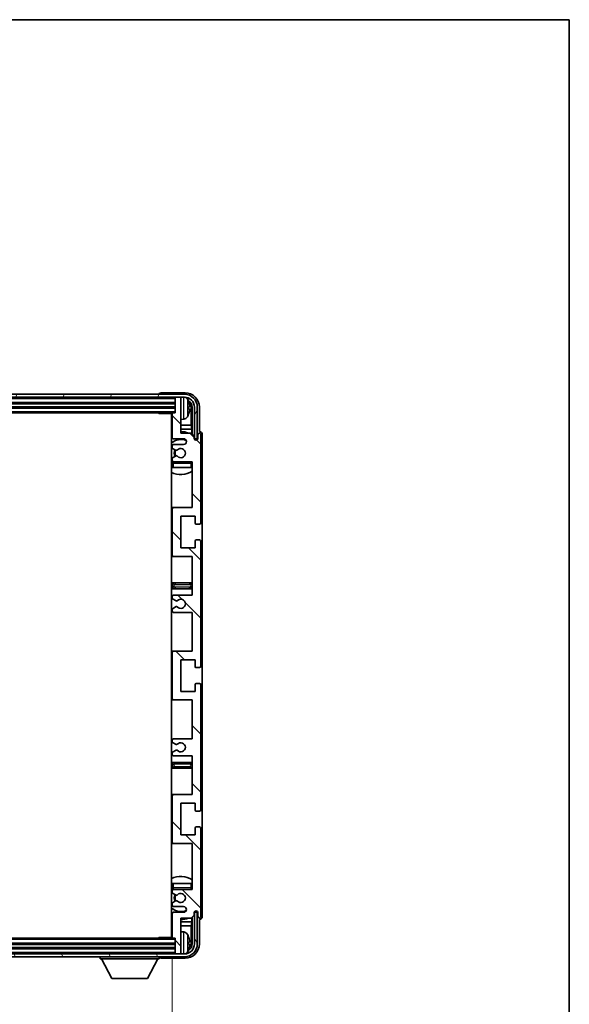
# Model space of a CAD drawing. Units: millimetres. Extents: x -3 to 10233, y -56 to 1630.
# Drawn here: x 3921 to 4112, y 865 to 1208 of the extents above; entities that cross this region are included whole.
import ezdxf

# ---------------------------------------------------------------- set-up
doc = ezdxf.new("R2010")
doc.units = ezdxf.units.MM
for name, color, linetype, lineweight in [('Border (ISO)', 7, 'Continuous', 35), ('Dimension (ISO)', 7, 'Continuous', 18), ('Dimension (ISO) @ 1', 7, 'Continuous', 18), ('Hatch (ISO)', 1, 'Continuous', 18), ('Visible (ISO)', 7, 'Continuous', 35), ('Visible Narrow (ISO)', 7, 'Continuous', 25)]:
    doc.layers.add(name, color=color, linetype=linetype, lineweight=lineweight)
doc.styles.add('Note Text (TK)', font='MS PGothic.ttf')
doc.dimstyles.new('Default - Method 1b (TK)', dxfattribs={"dimscale": 6, "dimtxt": 2.5, "dimasz": 2.5, "dimexe": 1, "dimexo": 1.5, "dimgap": 1, "dimtad": 1, "dimtoh": 1, "dimrnd": 1e-08, "dimdsep": 46, "dimtxsty": 'Note Text (TK)', "dimcen": 0.09, "dimdle": 5, "dimclrd": 100, "dimclre": 100, "dimclrt": 7, "dimadec": 1, "dimazin": 1, "dimtfac": 1, "dimtmove": 0, "dimatfit": 3, "dimfxl": 1, "dimtolj": 1, "dimlwd": -1, "dimlwe": -1, "dimarcsym": 0})

# ---------------------------------------------------------------- blocks, each defined once
blk = doc.blocks.new('図面枠 tk図枠')
at = {"layer": 'Border (ISO)'}
for p, q in [((14.5, 289), (405.5, 289)), ((405.5, 289), (405.5, 8))]:
    blk.add_line(p, q, dxfattribs=at)
blk = doc.blocks.new('*D54')
at = {"layer": 'Defpoints', "color": 0}
for p in [(3784.93, 888.3), (3973.93, 888.3), (3973.93, 831.06)]:
    blk.add_point(p, dxfattribs=at)
at = {"layer": 'Dimension (ISO)', "color": 100}
for p, q in [((3784.93, 881.55), (3784.93, 826.56)), ((3973.93, 881.55), (3973.93, 826.56)), ((3796.18, 831.06), (3962.68, 831.06))]:
    blk.add_line(p, q, dxfattribs=at)
for points in [[(3796.18, 832.94), (3796.18, 829.19), (3784.93, 831.06)], [(3962.68, 832.94), (3962.68, 829.19), (3973.93, 831.06)]]:
    blk.add_solid(points, dxfattribs=at)
at = {"layer": 'Dimension (ISO)', "color": 7, "insert": (3794.06, 842.98), "char_height": 11.25, "attachment_point": 4, "style": 'Note Text (TK)'}
blk.add_mtext('\\A1;\\fＭＳ Ｐゴシック|b0|i0;\\H11.2500;有効寸法 / Max dim. 189', dxfattribs=at)

msp = doc.modelspace()

# ---------------------------------------------------------------- hatches: boundary and pattern name
at = {"layer": 'Hatch (ISO)'}
h = msp.add_hatch(dxfattribs=at)
h.set_pattern_fill('ANSI31', color=256, scale=114.3, angle=14.999978, style=0)
h.set_pattern_definition([(60, (2287.517, -92.489), (-12.37334, 7.14375), [])])
edge = h.paths.add_edge_path()
edge.add_ellipse((3978.1775, 1072.9959), major_axis=(0, 3.5), ratio=1, start_angle=270, end_angle=360)
edge.add_line((3978.1775, 1076.4959), (3976.6275, 1076.4959))
edge.add_line((3976.6275, 1076.4959), (3975.2275, 1076.4959))
edge.add_line((3975.2275, 1076.4959), (3783.6275, 1076.4959))
edge.add_line((3783.6275, 1076.4959), (3782.2275, 1076.4959))
edge.add_line((3782.2275, 1076.4959), (3780.6775, 1076.4959))
edge.add_ellipse((3780.6775, 1072.9959), major_axis=(-3.5, 0), ratio=1, start_angle=270, end_angle=360)
edge.add_line((3777.1775, 1072.9959), (3777.1775, 1061.9959))
edge.add_line((3777.1775, 1061.9959), (3776.1775, 1061.9959))
edge.add_line((3776.1775, 1061.9959), (3776.1775, 1072.9959))
edge.add_ellipse((3780.6775, 1072.9959), major_axis=(0, 4.5), ratio=1, start_angle=0, end_angle=90, ccw=False)
edge.add_line((3780.6775, 1077.4959), (3978.1775, 1077.4959))
edge.add_ellipse((3978.1775, 1072.9959), major_axis=(4.5, 0), ratio=1, start_angle=0, end_angle=90, ccw=False)
edge.add_line((3982.6775, 1072.9959), (3982.6775, 1061.9959))
edge.add_line((3982.6775, 1061.9959), (3981.6775, 1061.9959))
edge.add_line((3981.6775, 1061.9959), (3981.6775, 1072.9959))
h = msp.add_hatch(dxfattribs=at)
h.set_pattern_fill('ANSI31', color=256, scale=114.3, angle=90.00021, style=0)
h.set_pattern_definition([(135.0002, (2287.517, -92.489), (-10.10275, -10.10283), [])])
edge = h.paths.add_edge_path()
edge.add_line((3980.9275, 951.4959), (3980.9275, 937.9959))
edge.add_line((3980.9275, 937.9959), (3974.4275, 937.9959))
edge.add_ellipse((3974.4275, 937.4959), major_axis=(0, 0.5), ratio=1, start_angle=0, end_angle=90)
edge.add_line((3973.9275, 937.4959), (3973.9275, 921.4959))
edge.add_ellipse((3974.4275, 921.4959), major_axis=(-0.5, 0), ratio=1, start_angle=0, end_angle=90)
edge.add_line((3974.4275, 920.9959), (3980.9275, 920.9959))
edge.add_line((3980.9275, 920.9959), (3980.9275, 904.9959))
edge.add_line((3980.9275, 904.9959), (3974.4275, 904.9959))
edge.add_ellipse((3974.4275, 904.4959), major_axis=(0, 0.5), ratio=1, start_angle=0, end_angle=90)
edge.add_line((3973.9275, 904.4959), (3973.9275, 903.9012))
edge.add_ellipse((3974.2275, 903.9012), major_axis=(-0.3, 0), ratio=1, start_angle=0, end_angle=60)
edge.add_line((3974.0775, 903.6414), (3975.1259, 903.0361))
edge.add_ellipse((3975.2759, 903.2959), major_axis=(-0.15, -0.2598), ratio=1, start_angle=0, end_angle=30)
edge.add_line((3975.2759, 902.9959), (3975.5419, 902.9959))
edge.add_ellipse((3975.5419, 903.2959), major_axis=(0, -0.3), ratio=1, start_angle=0, end_angle=46.826449)
edge.add_ellipse((3976.9275, 901.9959), major_axis=(-1.1669, 1.0947), ratio=1, start_angle=86.347102, end_angle=360, ccw=False)
edge.add_ellipse((3975.5419, 900.6959), major_axis=(0.2188, 0.2053), ratio=1, start_angle=0, end_angle=46.826449)
edge.add_line((3975.5419, 900.9959), (3975.2759, 900.9959))
edge.add_ellipse((3975.2759, 900.6959), major_axis=(0, 0.3), ratio=1, start_angle=0, end_angle=30)
edge.add_line((3975.1259, 900.9557), (3974.0775, 900.3505))
edge.add_ellipse((3974.2275, 900.0907), major_axis=(-0.15, 0.2598), ratio=1, start_angle=0, end_angle=60)
edge.add_line((3973.9275, 900.0907), (3973.9275, 899.4959))
edge.add_ellipse((3974.4275, 899.4959), major_axis=(-0.5, 0), ratio=1, start_angle=0, end_angle=90)
edge.add_line((3974.4275, 898.9959), (3977.9275, 898.9959))
edge.add_ellipse((3977.9275, 897.9959), major_axis=(0, 1), ratio=1, start_angle=180, end_angle=360, ccw=False)
edge.add_line((3977.9275, 896.9959), (3974.4275, 896.9959))
edge.add_ellipse((3974.4275, 896.4959), major_axis=(0, 0.5), ratio=1, start_angle=0, end_angle=90)
edge.add_line((3973.9275, 896.4959), (3973.9275, 888.2959))
edge.add_ellipse((3974.2275, 888.2959), major_axis=(-0.3, 0), ratio=1, start_angle=0, end_angle=90)
edge.add_line((3974.2275, 887.9959), (3974.9275, 887.9959))
edge.add_line((3974.9275, 887.9959), (3974.9275, 882.7959))
edge.add_ellipse((3975.2275, 882.7959), major_axis=(-0.3, 0), ratio=1, start_angle=0, end_angle=90)
edge.add_line((3975.2275, 882.4959), (3976.6275, 882.4959))
edge.add_ellipse((3976.6275, 882.7959), major_axis=(0, -0.3), ratio=1, start_angle=0, end_angle=90)
edge.add_line((3976.9275, 882.7959), (3976.9275, 894.9959))
edge.add_line((3976.9275, 894.9959), (3980.5775, 894.9959))
edge.add_line((3980.5775, 894.9959), (3981.5775, 895.9959))
edge.add_line((3981.5775, 895.9959), (3981.5775, 896.8959))
edge.add_ellipse((3982.2525, 896.8162), major_axis=(-0.675, 0.0797), ratio=1, start_angle=193.465843, end_angle=360, ccw=False)
edge.add_line((3982.9275, 896.8959), (3982.9275, 895.4959))
edge.add_ellipse((3983.4275, 895.4959), major_axis=(-0.5, 0), ratio=1, start_angle=0, end_angle=180)
edge.add_line((3983.9275, 895.4959), (3983.9275, 926.2459))
edge.add_ellipse((3983.4275, 926.2459), major_axis=(0.5, 0), ratio=1, start_angle=0, end_angle=90)
edge.add_line((3983.4275, 926.7459), (3982.2275, 926.7459))
edge.add_ellipse((3982.2275, 926.4459), major_axis=(0, 0.3), ratio=1, start_angle=0, end_angle=90)
edge.add_line((3981.9275, 926.4459), (3981.9275, 923.9959))
edge.add_line((3981.9275, 923.9959), (3976.9275, 923.9959))
edge.add_line((3976.9275, 923.9959), (3976.9275, 934.9959))
edge.add_line((3976.9275, 934.9959), (3981.9275, 934.9959))
edge.add_line((3981.9275, 934.9959), (3981.9275, 932.5459))
edge.add_ellipse((3982.2275, 932.5459), major_axis=(-0.3, 0), ratio=1, start_angle=0, end_angle=90)
edge.add_line((3982.2275, 932.2459), (3983.4275, 932.2459))
edge.add_ellipse((3983.4275, 932.7459), major_axis=(0, -0.5), ratio=1, start_angle=0, end_angle=90)
edge.add_line((3983.9275, 932.7459), (3983.9275, 976.2459))
edge.add_ellipse((3983.4275, 976.2459), major_axis=(0.5, 0), ratio=1, start_angle=0, end_angle=90)
edge.add_line((3983.4275, 976.7459), (3982.2275, 976.7459))
edge.add_ellipse((3982.2275, 976.4459), major_axis=(0, 0.3), ratio=1, start_angle=0, end_angle=90)
edge.add_line((3981.9275, 976.4459), (3981.9275, 973.9959))
edge.add_line((3981.9275, 973.9959), (3976.9275, 973.9959))
edge.add_line((3976.9275, 973.9959), (3976.9275, 984.9959))
edge.add_line((3976.9275, 984.9959), (3981.9275, 984.9959))
edge.add_line((3981.9275, 984.9959), (3981.9275, 982.5459))
edge.add_ellipse((3982.2275, 982.5459), major_axis=(-0.3, 0), ratio=1, start_angle=0, end_angle=90)
edge.add_line((3982.2275, 982.2459), (3983.4275, 982.2459))
edge.add_ellipse((3983.4275, 982.7459), major_axis=(0, -0.5), ratio=1, start_angle=0, end_angle=90)
edge.add_line((3983.9275, 982.7459), (3983.9275, 1026.2459))
edge.add_ellipse((3983.4275, 1026.2459), major_axis=(0.5, 0), ratio=1, start_angle=0, end_angle=90)
edge.add_line((3983.4275, 1026.7459), (3982.2275, 1026.7459))
edge.add_ellipse((3982.2275, 1026.4459), major_axis=(0, 0.3), ratio=1, start_angle=0, end_angle=90)
edge.add_line((3981.9275, 1026.4459), (3981.9275, 1023.9959))
edge.add_line((3981.9275, 1023.9959), (3976.9275, 1023.9959))
edge.add_line((3976.9275, 1023.9959), (3976.9275, 1034.9959))
edge.add_line((3976.9275, 1034.9959), (3981.9275, 1034.9959))
edge.add_line((3981.9275, 1034.9959), (3981.9275, 1032.5459))
edge.add_ellipse((3982.2275, 1032.5459), major_axis=(-0.3, 0), ratio=1, start_angle=0, end_angle=90)
edge.add_line((3982.2275, 1032.2459), (3983.4275, 1032.2459))
edge.add_ellipse((3983.4275, 1032.7459), major_axis=(0, -0.5), ratio=1, start_angle=0, end_angle=90)
edge.add_line((3983.9275, 1032.7459), (3983.9275, 1063.4959))
edge.add_ellipse((3983.4275, 1063.4959), major_axis=(0.5, 0), ratio=1, start_angle=0, end_angle=180)
edge.add_line((3982.9275, 1063.4959), (3982.9275, 1062.0959))
edge.add_ellipse((3982.2525, 1062.1756), major_axis=(0.675, -0.0797), ratio=1, start_angle=193.465843, end_angle=360, ccw=False)
edge.add_line((3981.5775, 1062.0959), (3981.5775, 1062.9959))
edge.add_line((3981.5775, 1062.9959), (3980.5775, 1063.9959))
edge.add_line((3980.5775, 1063.9959), (3976.9275, 1063.9959))
edge.add_line((3976.9275, 1063.9959), (3976.9275, 1076.1959))
edge.add_ellipse((3976.6275, 1076.1959), major_axis=(0.3, 0), ratio=1, start_angle=0, end_angle=90)
edge.add_line((3976.6275, 1076.4959), (3975.2275, 1076.4959))
edge.add_ellipse((3975.2275, 1076.1959), major_axis=(0, 0.3), ratio=1, start_angle=0, end_angle=90)
edge.add_line((3974.9275, 1076.1959), (3974.9275, 1070.9959))
edge.add_line((3974.9275, 1070.9959), (3974.2275, 1070.9959))
edge.add_ellipse((3974.2275, 1070.6959), major_axis=(0, 0.3), ratio=1, start_angle=0, end_angle=90)
edge.add_line((3973.9275, 1070.6959), (3973.9275, 1062.4959))
edge.add_ellipse((3974.4275, 1062.4959), major_axis=(-0.5, 0), ratio=1, start_angle=0, end_angle=90)
edge.add_line((3974.4275, 1061.9959), (3977.9275, 1061.9959))
edge.add_ellipse((3977.9275, 1060.9959), major_axis=(0, 1), ratio=1, start_angle=180, end_angle=360, ccw=False)
edge.add_line((3977.9275, 1059.9959), (3974.4275, 1059.9959))
edge.add_ellipse((3974.4275, 1059.4959), major_axis=(0, 0.5), ratio=1, start_angle=0, end_angle=90)
edge.add_line((3973.9275, 1059.4959), (3973.9275, 1058.9012))
edge.add_ellipse((3974.2275, 1058.9012), major_axis=(-0.3, 0), ratio=1, start_angle=0, end_angle=60)
edge.add_line((3974.0775, 1058.6414), (3975.1259, 1058.0361))
edge.add_ellipse((3975.2759, 1058.2959), major_axis=(-0.15, -0.2598), ratio=1, start_angle=0, end_angle=30)
edge.add_line((3975.2759, 1057.9959), (3975.5419, 1057.9959))
edge.add_ellipse((3975.5419, 1058.2959), major_axis=(0, -0.3), ratio=1, start_angle=0, end_angle=46.826449)
edge.add_ellipse((3976.9275, 1056.9959), major_axis=(-1.1669, 1.0947), ratio=1, start_angle=86.347102, end_angle=360, ccw=False)
edge.add_ellipse((3975.5419, 1055.6959), major_axis=(0.2188, 0.2053), ratio=1, start_angle=0, end_angle=46.826449)
edge.add_line((3975.5419, 1055.9959), (3975.2759, 1055.9959))
edge.add_ellipse((3975.2759, 1055.6959), major_axis=(0, 0.3), ratio=1, start_angle=0, end_angle=30)
edge.add_line((3975.1259, 1055.9557), (3974.0775, 1055.3505))
edge.add_ellipse((3974.2275, 1055.0907), major_axis=(-0.15, 0.2598), ratio=1, start_angle=0, end_angle=60)
edge.add_line((3973.9275, 1055.0907), (3973.9275, 1054.4959))
edge.add_ellipse((3974.4275, 1054.4959), major_axis=(-0.5, 0), ratio=1, start_angle=0, end_angle=90)
edge.add_line((3974.4275, 1053.9959), (3980.9275, 1053.9959))
edge.add_line((3980.9275, 1053.9959), (3980.9275, 1037.9959))
edge.add_line((3980.9275, 1037.9959), (3974.4275, 1037.9959))
edge.add_ellipse((3974.4275, 1037.4959), major_axis=(0, 0.5), ratio=1, start_angle=0, end_angle=90)
edge.add_line((3973.9275, 1037.4959), (3973.9275, 1021.4959))
edge.add_ellipse((3974.4275, 1021.4959), major_axis=(-0.5, 0), ratio=1, start_angle=0, end_angle=90)
edge.add_line((3974.4275, 1020.9959), (3980.9275, 1020.9959))
edge.add_line((3980.9275, 1020.9959), (3980.9275, 1007.4959))
edge.add_line((3980.9275, 1007.4959), (3974.4275, 1007.4959))
edge.add_ellipse((3974.4275, 1006.9959), major_axis=(0, 0.5), ratio=1, start_angle=0, end_angle=90)
edge.add_line((3973.9275, 1006.9959), (3973.9275, 1006.4857))
edge.add_ellipse((3974.2275, 1006.4857), major_axis=(-0.3, 0), ratio=1, start_angle=0, end_angle=60)
edge.add_line((3974.0775, 1006.2259), (3975.3508, 1005.4908))
edge.add_ellipse((3975.5008, 1005.7506), major_axis=(-0.15, -0.2598), ratio=1, start_angle=0, end_angle=78.671012)
edge.add_ellipse((3976.9275, 1004.4959), major_axis=(-1.2015, 1.0566), ratio=1, start_angle=82.662386, end_angle=360, ccw=False)
edge.add_ellipse((3975.5009, 1003.2411), major_axis=(0.2253, 0.1981), ratio=1, start_angle=0, end_angle=77.981127)
edge.add_line((3975.354, 1003.5027), (3974.0806, 1002.7877))
edge.add_ellipse((3974.2275, 1002.5261), major_axis=(-0.1469, 0.2616), ratio=1, start_angle=0, end_angle=60.685474)
edge.add_line((3973.9275, 1002.5261), (3973.9275, 1001.9959))
edge.add_ellipse((3974.4275, 1001.9959), major_axis=(-0.5, 0), ratio=1, start_angle=0, end_angle=90)
edge.add_line((3974.4275, 1001.4959), (3980.9275, 1001.4959))
edge.add_line((3980.9275, 1001.4959), (3980.9275, 987.9959))
edge.add_line((3980.9275, 987.9959), (3974.4275, 987.9959))
edge.add_ellipse((3974.4275, 987.4959), major_axis=(0, 0.5), ratio=1, start_angle=0, end_angle=90)
edge.add_line((3973.9275, 987.4959), (3973.9275, 971.4959))
edge.add_ellipse((3974.4275, 971.4959), major_axis=(-0.5, 0), ratio=1, start_angle=0, end_angle=90)
edge.add_line((3974.4275, 970.9959), (3980.9275, 970.9959))
edge.add_line((3980.9275, 970.9959), (3980.9275, 957.4959))
edge.add_line((3980.9275, 957.4959), (3974.4275, 957.4959))
edge.add_ellipse((3974.4275, 956.9959), major_axis=(0, 0.5), ratio=1, start_angle=0, end_angle=90)
edge.add_line((3973.9275, 956.9959), (3973.9275, 956.4657))
edge.add_ellipse((3974.2275, 956.4657), major_axis=(-0.3, 0), ratio=1, start_angle=0, end_angle=60.685474)
edge.add_line((3974.0806, 956.2042), (3975.354, 955.4892))
edge.add_ellipse((3975.5009, 955.7508), major_axis=(-0.1469, -0.2616), ratio=1, start_angle=0, end_angle=77.981127)
edge.add_ellipse((3976.9275, 954.4959), major_axis=(-1.2014, 1.0567), ratio=1, start_angle=82.662386, end_angle=360, ccw=False)
edge.add_ellipse((3975.5008, 953.2412), major_axis=(0.2253, 0.1981), ratio=1, start_angle=0, end_angle=78.671012)
edge.add_line((3975.3508, 953.501), (3974.0775, 952.7659))
edge.add_ellipse((3974.2275, 952.5061), major_axis=(-0.15, 0.2598), ratio=1, start_angle=0, end_angle=60)
edge.add_line((3973.9275, 952.5061), (3973.9275, 951.9959))
edge.add_ellipse((3974.4275, 951.9959), major_axis=(-0.5, 0), ratio=1, start_angle=0, end_angle=90)
edge.add_line((3974.4275, 951.4959), (3980.9275, 951.4959))
h = msp.add_hatch(dxfattribs=at)
h.set_pattern_fill('ANSI31', color=256, scale=114.3, angle=75.000175, style=0)
h.set_pattern_definition([(120.0002, (2287.517, -92.489), (-12.37332, -7.14379), [])])
edge = h.paths.add_edge_path()
edge.add_ellipse((3780.6775, 885.9959), major_axis=(0, -3.5), ratio=1, start_angle=270, end_angle=360)
edge.add_line((3780.6775, 882.4959), (3782.2275, 882.4959))
edge.add_line((3782.2275, 882.4959), (3783.6275, 882.4959))
edge.add_line((3783.6275, 882.4959), (3975.2275, 882.4959))
edge.add_line((3975.2275, 882.4959), (3976.6275, 882.4959))
edge.add_line((3976.6275, 882.4959), (3978.1775, 882.4959))
edge.add_ellipse((3978.1775, 885.9959), major_axis=(3.5, 0), ratio=1, start_angle=270, end_angle=360)
edge.add_line((3981.6775, 885.9959), (3981.6775, 896.9959))
edge.add_line((3981.6775, 896.9959), (3982.6775, 896.9959))
edge.add_line((3982.6775, 896.9959), (3982.6775, 885.9959))
edge.add_ellipse((3978.1775, 885.9959), major_axis=(0, -4.5), ratio=1, start_angle=0, end_angle=90, ccw=False)
edge.add_line((3978.1775, 881.4959), (3780.6775, 881.4959))
edge.add_ellipse((3780.6775, 885.9959), major_axis=(-4.5, 0), ratio=1, start_angle=0, end_angle=90, ccw=False)
edge.add_line((3776.1775, 885.9959), (3776.1775, 896.9959))
edge.add_line((3776.1775, 896.9959), (3777.1775, 896.9959))
edge.add_line((3777.1775, 896.9959), (3777.1775, 885.9959))

# ---------------------------------------------------------------- linework, layer by layer
at = {"layer": 'Visible (ISO)'}
for p, q in [((3978.1775, 1077.4959), (3780.6775, 1077.4959)), ((3969.4275, 1077.4962), (3969.4275, 1077.4959)), ((3978.4306, 1077.9959), (3969.9272, 1077.9959)), ((3780.6775, 1076.4959), (3978.1775, 1076.4959)), ((3783.9275, 1074.4959), (3974.9275, 1074.4959)), ((3974.9275, 1076.4959), (3974.9275, 1076.1959)), ((3974.9275, 1076.1959), (3974.9275, 1070.9959)), ((3976.6275, 1076.4959), (3975.2275, 1076.4959)), ((3976.9275, 1076.4959), (3976.9275, 1076.1959)), ((3976.9275, 1063.9959), (3976.9275, 1076.1959)), ((3783.9275, 1072.9959), (3974.9275, 1072.9959)), ((3784.6275, 1070.9959), (3974.2275, 1070.9959)), ((3969.107, 1070.9959), (3969.357, 1070.7459)), ((3969.357, 1070.9959), (3969.357, 1070.7459)), ((3973.9317, 1070.7459), (3969.357, 1070.7459)), ((3973.6775, 1070.7459), (3973.6775, 888.2459)), ((3973.9275, 1070.6959), (3973.9275, 1062.4959)), ((3974.9275, 1070.9959), (3974.2275, 1070.9959)), ((3979.6415, 1072.4636), (3979.6415, 1073.0282)), ((3980.5768, 1066.7172), (3980.5768, 1072.6467)), ((3980.926, 1072.9959), (3980.926, 1063.6474)), ((3981.6775, 1072.9959), (3981.6775, 1061.9959)), ((3982.6775, 1061.9959), (3982.6775, 1072.9959)), ((3983.4275, 1064.4959), (3983.4275, 1072.999)), ((3977.9865, 1068.8386), (3976.9275, 1068.7459)), ((3973.9275, 1066.7172), (3973.6775, 1066.7172)), ((3973.9275, 1065.3081), (3973.6775, 1065.3081)), ((3980.5768, 1066.7172), (3976.9275, 1066.7172)), ((3980.7689, 1065.3081), (3976.9275, 1065.3081)), ((3980.5775, 1063.9959), (3976.9275, 1063.9959)), ((3980.7689, 1065.3081), (3980.5768, 1066.7172)), ((3981.5775, 1062.9959), (3980.5775, 1063.9959)), ((3980.7689, 1063.8046), (3980.7689, 1065.3081)), ((3982.9275, 1063.4959), (3982.9275, 1062.0959)), ((3983.4281, 1064.4959), (3983.4275, 1064.4959)), ((3983.9275, 1032.7459), (3983.9275, 1063.4959)), ((3984.4275, 895.4953), (3984.4275, 1063.4965)), ((3974.4275, 1061.9959), (3977.9275, 1061.9959)), ((3981.5775, 1062.0959), (3981.5775, 1062.9959)), ((3981.5974, 1061.9944), (3981.7261, 1061.9944)), ((3981.6209, 1061.9246), (3981.6563, 1061.9246)), ((3981.6775, 1061.9959), (3982.6775, 1061.9959)), ((3981.8562, 1061.7247), (3981.8562, 1061.6235)), ((3981.926, 1061.7945), (3981.926, 1061.5795)), ((3973.9275, 1059.4959), (3973.9275, 1058.9012)), ((3974.0775, 1058.6414), (3975.1259, 1058.0361)), ((3977.9275, 1059.9959), (3974.4275, 1059.9959)), ((3975.2759, 1057.9959), (3975.5419, 1057.9959)), ((3973.9275, 1055.0907), (3973.9275, 1054.4959)), ((3973.9275, 1053.4959), (3973.9275, 1051.9959)), ((3975.1259, 1055.9557), (3974.0775, 1055.3505)), ((3974.4275, 1053.9959), (3980.9275, 1053.9959)), ((3975.5419, 1055.9959), (3975.2759, 1055.9959)), ((3980.9275, 1053.9959), (3980.9275, 1037.9959)), ((3974.4275, 1051.9959), (3973.9275, 1051.9959)), ((3980.4275, 1051.9959), (3974.4275, 1051.9959)), ((3980.9275, 1051.9959), (3980.4275, 1051.9959)), ((3974.4275, 1037.9959), (3973.6775, 1037.9959)), ((3973.9275, 1037.4959), (3973.9275, 1021.4959)), ((3980.9275, 1037.9959), (3974.4275, 1037.9959)), ((3976.9275, 1023.9959), (3976.9275, 1034.9959)), ((3976.9275, 1034.9959), (3981.9275, 1034.9959)), ((3981.9275, 1034.9959), (3981.9275, 1032.5459)), ((3982.2275, 1032.2459), (3983.4275, 1032.2459)), ((3981.9275, 1026.4459), (3981.9275, 1023.9959)), ((3983.4275, 1026.7459), (3982.2275, 1026.7459)), ((3983.9275, 982.7459), (3983.9275, 1026.2459)), ((3981.9275, 1023.9959), (3976.9275, 1023.9959)), ((3973.6775, 1020.9959), (3974.4275, 1020.9959)), ((3974.4275, 1020.9959), (3980.9275, 1020.9959)), ((3980.9275, 1020.9959), (3980.9275, 1007.4959)), ((3974.9275, 1011.7459), (3973.6775, 1011.7459)), ((3973.6775, 1009.7459), (3974.9275, 1009.7459)), ((3979.9275, 1011.7459), (3974.9275, 1011.7459)), ((3974.9275, 1009.7459), (3979.9275, 1009.7459)), ((3980.9275, 1011.7459), (3979.9275, 1011.7459)), ((3979.9275, 1009.7459), (3980.9275, 1009.7459)), ((3973.9275, 1006.9959), (3973.9275, 1006.4857)), ((3974.0775, 1006.2259), (3975.3508, 1005.4908)), ((3980.9275, 1007.4959), (3974.4275, 1007.4959)), ((3973.9275, 1002.5261), (3973.9275, 1001.9959)), ((3975.354, 1003.5027), (3974.0806, 1002.7877)), ((3974.4275, 1001.4959), (3980.9275, 1001.4959)), ((3980.9275, 1001.4959), (3980.9275, 987.9959)), ((3974.4275, 987.9959), (3973.6775, 987.9959)), ((3973.9275, 987.4959), (3973.9275, 971.4959)), ((3980.9275, 987.9959), (3974.4275, 987.9959)), ((3976.9275, 973.9959), (3976.9275, 984.9959)), ((3976.9275, 984.9959), (3981.9275, 984.9959)), ((3981.9275, 984.9959), (3981.9275, 982.5459)), ((3982.2275, 982.2459), (3983.4275, 982.2459)), ((3981.9275, 976.4459), (3981.9275, 973.9959)), ((3983.4275, 976.7459), (3982.2275, 976.7459)), ((3983.9275, 932.7459), (3983.9275, 976.2459)), ((3973.6775, 970.9959), (3974.4275, 970.9959)), ((3974.4275, 970.9959), (3980.9275, 970.9959)), ((3981.9275, 973.9959), (3976.9275, 973.9959)), ((3980.9275, 970.9959), (3980.9275, 957.4959)), ((3980.9275, 957.4959), (3974.4275, 957.4959)), ((3973.9275, 956.9959), (3973.9275, 956.4657)), ((3974.0806, 956.2042), (3975.354, 955.4892)), ((3973.9275, 952.5061), (3973.9275, 951.9959)), ((3975.3508, 953.501), (3974.0775, 952.7659)), ((3974.4275, 951.4959), (3980.9275, 951.4959)), ((3980.9275, 951.4959), (3980.9275, 937.9959)), ((3974.9275, 949.2459), (3973.6775, 949.2459)), ((3973.6775, 947.2459), (3974.9275, 947.2459)), ((3979.9275, 949.2459), (3974.9275, 949.2459)), ((3974.9275, 947.2459), (3979.9275, 947.2459)), ((3980.9275, 949.2459), (3979.9275, 949.2459)), ((3979.9275, 947.2459), (3980.9275, 947.2459)), ((3974.4275, 937.9959), (3973.6775, 937.9959)), ((3973.9275, 937.4959), (3973.9275, 921.4959)), ((3980.9275, 937.9959), (3974.4275, 937.9959)), ((3976.9275, 923.9959), (3976.9275, 934.9959)), ((3976.9275, 934.9959), (3981.9275, 934.9959)), ((3981.9275, 934.9959), (3981.9275, 932.5459)), ((3982.2275, 932.2459), (3983.4275, 932.2459)), ((3981.9275, 926.4459), (3981.9275, 923.9959)), ((3983.4275, 926.7459), (3982.2275, 926.7459)), ((3981.9275, 923.9959), (3976.9275, 923.9959)), ((3983.9275, 895.4959), (3983.9275, 926.2459)), ((3973.6775, 920.9959), (3974.4275, 920.9959)), ((3974.4275, 920.9959), (3980.9275, 920.9959)), ((3980.9275, 920.9959), (3980.9275, 904.9959)), ((3973.9275, 906.9959), (3974.4275, 906.9959)), ((3973.9275, 906.9959), (3973.9275, 905.4959)), ((3974.4275, 906.9959), (3980.4275, 906.9959)), ((3980.4275, 906.9959), (3980.9275, 906.9959)), ((3973.9275, 904.4959), (3973.9275, 903.9012)), ((3974.0775, 903.6414), (3975.1259, 903.0361)), ((3980.9275, 904.9959), (3974.4275, 904.9959)), ((3975.2759, 902.9959), (3975.5419, 902.9959)), ((3973.9275, 900.0907), (3973.9275, 899.4959)), ((3975.1259, 900.9557), (3974.0775, 900.3505)), ((3974.4275, 898.9959), (3977.9275, 898.9959)), ((3975.5419, 900.9959), (3975.2759, 900.9959)), ((3973.9275, 896.4959), (3973.9275, 888.2959)), ((3977.9275, 896.9959), (3974.4275, 896.9959)), ((3980.5775, 894.9959), (3981.5775, 895.9959)), ((3981.5775, 895.9959), (3981.5775, 896.8959)), ((3981.7261, 896.9974), (3981.5974, 896.9974)), ((3981.6563, 897.0673), (3981.6209, 897.0673)), ((3982.6775, 896.9959), (3981.6775, 896.9959)), ((3981.6775, 896.9959), (3981.6775, 885.9959)), ((3981.8562, 897.3684), (3981.8562, 897.2672)), ((3981.926, 897.4124), (3981.926, 897.1973)), ((3982.6775, 885.9959), (3982.6775, 896.9959)), ((3982.9275, 896.8959), (3982.9275, 895.4959)), ((3973.6775, 893.6838), (3973.9275, 893.6838)), ((3973.6775, 892.2747), (3973.9275, 892.2747)), ((3976.9275, 882.7959), (3976.9275, 894.9959)), ((3976.9275, 894.9959), (3980.5775, 894.9959)), ((3976.9275, 893.6838), (3980.7689, 893.6838)), ((3976.9275, 892.2747), (3980.5768, 892.2747)), ((3980.7689, 893.6838), (3980.5768, 892.2747)), ((3980.5768, 886.3451), (3980.5768, 892.2747)), ((3980.7689, 893.6838), (3980.7689, 895.1873)), ((3980.926, 895.3444), (3980.926, 885.9959)), ((3983.4275, 885.9929), (3983.4275, 894.4959)), ((3983.4275, 894.4959), (3983.4281, 894.4959)), ((3977.9865, 890.1533), (3976.9275, 890.2459)), ((3974.9275, 885.9959), (3783.9275, 885.9959)), ((3974.2275, 887.9959), (3784.6275, 887.9959)), ((3969.107, 887.9959), (3969.357, 888.2459)), ((3969.357, 888.2459), (3969.357, 887.9959)), ((3973.9317, 888.2459), (3969.357, 888.2459)), ((3974.2275, 887.9959), (3974.9275, 887.9959)), ((3974.9275, 887.9959), (3974.9275, 882.7959)), ((3979.6415, 885.9636), (3979.6415, 886.5282)), ((3978.1775, 882.4959), (3780.6775, 882.4959)), ((3974.9275, 884.4959), (3783.9275, 884.4959)), ((3974.9275, 882.7959), (3974.9275, 882.4959)), ((3975.2275, 882.4959), (3976.6275, 882.4959)), ((3976.9275, 882.7959), (3976.9275, 882.4959)), ((3780.6775, 881.4959), (3978.1775, 881.4959)), ((3948.8275, 881.4959), (3948.8275, 880.7959)), ((3948.8275, 880.7959), (3969.4275, 880.7959)), ((3952.8775, 873.8959), (3949.3275, 880.7959)), ((3965.3775, 873.8959), (3968.9275, 880.7959)), ((3969.4275, 881.4959), (3969.4275, 880.7959)), ((3969.9272, 880.9959), (3978.4306, 880.9959)), ((3952.8775, 873.8959), (3965.3775, 873.8959))]:
    msp.add_line(p, q, dxfattribs=at)
for centre, radius, start, end in [((3978.1775, 1072.9959), 4.5, 0, 90), ((3975.2275, 1076.1959), 0.3, 90, 180), ((3976.6275, 1076.1959), 0.3, 0, 90), ((3978.1775, 1072.9959), 3.5, 0, 90), ((3977.847, 1075.0594), 1.6, 28.172734, 61.84933), ((3973.5275, 1072.7459), 6.5, 20.039607, 28.172734), ((3979.5169, 1074.9306), 0.1246, 1.814826, 20.039607), ((3974.2275, 1070.6959), 0.3, 90, 180), ((3973.5275, 1072.7459), 6.5, 331.827266, 339.960393), ((3979.5169, 1070.5613), 0.1246, 339.960393, 358.185174), ((3973.4275, 1069.4959), 0.5, 300, 60), ((3977.847, 1070.4325), 1.6, 275, 331.827266), ((3976.9275, 1056.9959), 7.5, 113.578178, 115.679289), ((3976.9275, 1056.9959), 7.5, 68.96053, 90), ((3983.4275, 1063.4959), 0.5, 0, 180), ((3976.9275, 1056.9959), 4.75, 65.863751, 133.173551), ((3974.4275, 1062.4959), 0.5, 180, 270), ((3977.9275, 1060.9959), 1, 270, 90), ((3982.2525, 1062.1756), 0.6797, 186.732921, 353.267079), ((3974.4275, 1059.4959), 0.5, 90, 180), ((3974.2275, 1058.9012), 0.3, 180, 240), ((3976.9275, 1056.9959), 2.25, 150, 210), ((3976.9275, 1056.9959), 2, 149.685488, 210.314512), ((3975.2759, 1058.2959), 0.3, 240, 270), ((3975.5419, 1058.2959), 0.3, 270, 316.826449), ((3976.9275, 1056.9959), 1.6, 223.173551, 136.826449), ((3976.9275, 1056.9959), 4.75, 226.826449, 230.833289), ((3974.2275, 1055.0907), 0.3, 120, 180), ((3974.4275, 1054.4959), 0.5, 180, 270), ((3974.4275, 1053.4959), 0.5, 90, 180), ((3975.2759, 1055.6959), 0.3, 90, 120), ((3975.5419, 1055.6959), 0.3, 43.173551, 90), ((3980.4275, 1053.4959), 0.5, 0, 90), ((3976.9275, 1056.9959), 4.75, 320.418264, 320.833289), ((3976.9275, 1056.9959), 7.5, 244.320711, 302.230953), ((3974.4275, 1037.4959), 0.5, 90, 180), ((3983.4275, 1032.7459), 0.5, 270, 0), ((3982.2275, 1032.5459), 0.3, 180, 270), ((3982.2275, 1026.4459), 0.3, 90, 180), ((3983.4275, 1026.2459), 0.5, 0, 90), ((3974.4275, 1021.4959), 0.5, 180, 270), ((3974.9275, 1010.7459), 1, 90, 270), ((3979.9275, 1010.7459), 1, 270, 90), ((3974.4275, 1006.9959), 0.5, 90, 180), ((3974.2275, 1006.4857), 0.3, 180, 240), ((3975.5008, 1005.7506), 0.3, 240, 318.671012), ((3976.9275, 1004.4959), 1.6, 221.333399, 138.671012), ((3974.2275, 1002.5261), 0.3, 119.314526, 180), ((3974.4275, 1001.9959), 0.5, 180, 270), ((3975.5009, 1003.2411), 0.3, 41.333399, 119.314526), ((3974.4275, 987.4959), 0.5, 90, 180), ((3982.2275, 982.5459), 0.3, 180, 270), ((3983.4275, 982.7459), 0.5, 270, 0), ((3982.2275, 976.4459), 0.3, 90, 180), ((3983.4275, 976.2459), 0.5, 0, 90), ((3974.4275, 971.4959), 0.5, 180, 270), ((3974.4275, 956.9959), 0.5, 90, 180), ((3974.2275, 956.4657), 0.3, 180, 240.685474), ((3975.5009, 955.7508), 0.3, 240.685474, 318.666601), ((3976.9275, 954.4959), 1.6, 221.328988, 138.666601), ((3974.2275, 952.5061), 0.3, 120, 180), ((3974.4275, 951.9959), 0.5, 180, 270), ((3975.5008, 953.2412), 0.3, 41.328988, 120), ((3974.9275, 948.2459), 1, 90, 270), ((3979.9275, 948.2459), 1, 270, 90), ((3974.4275, 937.4959), 0.5, 90, 180), ((3982.2275, 932.5459), 0.3, 180, 270), ((3983.4275, 932.7459), 0.5, 270, 0), ((3982.2275, 926.4459), 0.3, 90, 180), ((3983.4275, 926.2459), 0.5, 0, 90), ((3974.4275, 921.4959), 0.5, 180, 270), ((3976.9275, 901.9959), 7.5, 57.769047, 115.679289), ((3976.9275, 901.9959), 4.75, 129.166711, 133.173551), ((3974.4275, 905.4959), 0.5, 180, 270), ((3974.4275, 904.4959), 0.5, 90, 180), ((3974.2275, 903.9012), 0.3, 180, 240), ((3976.9275, 901.9959), 2.25, 150, 210), ((3976.9275, 901.9959), 2, 149.685488, 210.314512), ((3975.2759, 903.2959), 0.3, 240, 270), ((3975.5419, 903.2959), 0.3, 270, 316.826449), ((3976.9275, 901.9959), 1.6, 223.173551, 136.826449), ((3980.4275, 905.4959), 0.5, 270, 0), ((3976.9275, 901.9959), 4.75, 39.166711, 39.581736), ((3974.2275, 900.0907), 0.3, 120, 180), ((3974.4275, 899.4959), 0.5, 180, 270), ((3975.2759, 900.6959), 0.3, 90, 120), ((3975.5419, 900.6959), 0.3, 43.173551, 90), ((3977.9275, 897.9959), 1, 270, 90), ((3976.9275, 901.9959), 4.75, 226.826449, 294.136249), ((3974.4275, 896.4959), 0.5, 90, 180), ((3982.2525, 896.8162), 0.6797, 6.732921, 173.267079), ((3983.4275, 895.4959), 0.5, 180, 0), ((3976.9275, 901.9959), 7.5, 244.320711, 246.421822), ((3976.9275, 901.9959), 7.5, 270, 291.03947), ((3973.4275, 889.4959), 0.5, 300, 60), ((3977.847, 888.5594), 1.6, 28.172734, 85), ((3973.5275, 886.2459), 6.5, 20.039607, 28.172734), ((3974.2275, 888.2959), 0.3, 180, 270), ((3978.1775, 885.9959), 4.5, 270, 0), ((3978.1775, 885.9959), 3.5, 270, 0), ((3979.5169, 888.4306), 0.1246, 1.814826, 20.039607), ((3975.2275, 882.7959), 0.3, 180, 270), ((3976.6275, 882.7959), 0.3, 270, 0), ((3977.847, 883.9325), 1.6, 298.15067, 331.827266), ((3973.5275, 886.2459), 6.5, 331.827266, 339.960393), ((3979.5169, 884.0613), 0.1246, 339.960393, 358.185174)]:
    msp.add_arc(centre, radius, start, end, dxfattribs=at)
for centre, major_axis, ratio, start_param, end_param in [((3969.9278, 1077.4956), (-0.354, 0.354), 0.99878277, 5.49839613, 7.06797448), ((3978.4245, 1072.9929), (3.5398, 3.5398), 0.99878277, 5.49839613, 7.06797448), ((3978.4245, 1072.9929), (1.7699, 1.7699), 0.99878277, 5.49839613, 6.61101961), ((3973.5398, 1072.7388), (-3.2829, -5.6083), 0.99488747, 2.20774935, 2.44673364), ((3978.0753, 1072.6437), (1.7699, 1.7699), 0.99878277, 5.49839613, 6.31586897), ((3973.5398, 1072.6063), (6.4737, 0.5671), 0.05101764, 5.93460274, 6.17358703), ((3973.5398, 1072.8855), (6.4737, -0.5671), 0.05101764, 0.10959827, 0.34858257), ((3973.5398, 1072.7531), (3.2829, -5.6083), 0.99488747, 0.69485901, 0.93384331), ((3983.4269, 1063.4953), (0.708, 0.708), 0.99878277, 5.49839613, 7.06797448), ((3981.656, 1061.7244), (0.1416, 0.1416), 0.99878277, 5.49839613, 7.06797448), ((3981.7259, 1061.7943), (0.1416, 0.1416), 0.99878277, 5.49839613, 7.06797448), ((3981.656, 897.2674), (0.1416, -0.1416), 0.99878277, 5.49839613, 7.06797448), ((3981.7259, 897.1976), (0.1416, -0.1416), 0.99878277, 5.49839613, 7.06797448), ((3983.4269, 895.4965), (0.708, -0.708), 0.99878277, 5.49839613, 7.06797448), ((3978.4245, 885.999), (3.5398, -3.5398), 0.99878277, 5.49839613, 7.06797448), ((3978.4245, 885.999), (1.7699, -1.7699), 0.99878277, 5.955351, 7.06797448), ((3973.5398, 886.2388), (-3.2829, -5.6083), 0.99488747, 2.20774935, 2.44673364), ((3973.5398, 886.1063), (6.4737, 0.5671), 0.05101764, 5.93460274, 6.17358703), ((3973.5398, 886.3855), (6.4737, -0.5671), 0.05101764, 0.10959827, 0.34858257), ((3973.5398, 886.2531), (3.2829, -5.6083), 0.99488747, 0.69485901, 0.93384331), ((3978.0753, 886.3482), (1.7699, -1.7699), 0.99878277, 6.25050164, 7.06797448), ((3969.9278, 881.4962), (-0.354, -0.354), 0.99878277, 5.49839613, 7.06797448)]:
    msp.add_ellipse(centre, major_axis=major_axis, ratio=ratio, start_param=start_param, end_param=end_param, dxfattribs=at)
for points, knots in [([(3979.9778, 1073.4486), (3979.9821, 1073.4073), (3979.9858, 1073.3635), (3979.9905, 1073.2838), (3979.9914, 1073.2478), (3979.9907, 1073.1919), (3979.9891, 1073.1682), (3979.9839, 1073.1422), (3979.9811, 1073.1358), (3979.9778, 1073.1339)], [0, 0, 0, 0, 0.0125039067, 0.0125039067, 0.0250078135, 0.0250078135, 0.0375277995, 0.0375277995, 0.0466766392, 0.0466766392, 0.0466766392, 0.0466766392]), ([(3979.9778, 1072.358), (3979.9821, 1072.3555), (3979.9858, 1072.3446), (3979.9905, 1072.3064), (3979.9914, 1072.2789), (3979.9907, 1072.2171), (3979.9891, 1072.1785), (3979.9839, 1072.1065), (3979.9811, 1072.0744), (3979.9778, 1072.0432)], [0, 0, 0, 0, 0.0124997785, 0.0124997785, 0.0249995571, 0.0249995571, 0.0375236714, 0.0375236714, 0.0466766062, 0.0466766062, 0.0466766062, 0.0466766062]), ([(3979.9778, 886.9486), (3979.9821, 886.9073), (3979.9858, 886.8635), (3979.9905, 886.7838), (3979.9914, 886.7478), (3979.9907, 886.6919), (3979.9891, 886.6682), (3979.9839, 886.6422), (3979.9811, 886.6358), (3979.9778, 886.6339)], [0, 0, 0, 0, 0.0125039067, 0.0125039067, 0.0250078135, 0.0250078135, 0.0375277995, 0.0375277995, 0.0466766392, 0.0466766392, 0.0466766392, 0.0466766392]), ([(3979.9778, 885.858), (3979.9821, 885.8555), (3979.9858, 885.8446), (3979.9905, 885.8064), (3979.9914, 885.7789), (3979.9907, 885.7171), (3979.9891, 885.6785), (3979.9839, 885.6065), (3979.9811, 885.5744), (3979.9778, 885.5432)], [0, 0, 0, 0, 0.0124997785, 0.0124997785, 0.0249995571, 0.0249995571, 0.0375236714, 0.0375236714, 0.0466766062, 0.0466766062, 0.0466766062, 0.0466766062])]:
    msp.add_open_spline(points, degree=3, knots=knots, dxfattribs=at)
at = {"layer": 'Visible Narrow (ISO)'}
for p, q in [((3783.9275, 1075.9959), (3974.9275, 1075.9959)), ((3783.9275, 1074.7959), (3974.9275, 1074.7959)), ((3783.9275, 1074.1959), (3974.9275, 1074.1959)), ((3977.9865, 1068.8386), (3977.9865, 1076.4959)), ((3979.2575, 1075.8148), (3979.2575, 1069.6771)), ((3979.634, 1074.9555), (3979.634, 1074.9733)), ((3783.9275, 1073.2959), (3974.9275, 1073.2959)), ((3783.9275, 1072.6959), (3974.9275, 1072.6959)), ((3783.9275, 1071.4959), (3974.9275, 1071.4959)), ((3979.634, 1072.4653), (3979.634, 1073.0265)), ((3979.634, 1070.5186), (3979.634, 1070.5363)), ((3980.926, 1072.9959), (3980.5768, 1072.6467)), ((3981.7261, 1061.9944), (3981.6563, 1061.9246)), ((3981.8562, 1061.7247), (3981.926, 1061.7945)), ((3973.9275, 1053.4959), (3974.4275, 1053.4959)), ((3974.4275, 1053.4959), (3974.4275, 1053.9959)), ((3974.4275, 1051.9959), (3974.4275, 1053.4959)), ((3974.4275, 1053.4959), (3980.4275, 1053.4959)), ((3980.4275, 1053.9959), (3980.4275, 1053.4959)), ((3980.4275, 1053.4959), (3980.9275, 1053.4959)), ((3980.4275, 1053.4959), (3980.4275, 1051.9959)), ((3974.9275, 1011.7459), (3974.9275, 1011.2459)), ((3974.9275, 1011.2459), (3979.9275, 1011.2459)), ((3974.9275, 1010.2459), (3974.9275, 1009.7459)), ((3979.9275, 1010.2459), (3974.9275, 1010.2459)), ((3979.9275, 1011.7459), (3979.9275, 1011.2459)), ((3979.9275, 1009.7459), (3979.9275, 1010.2459)), ((3974.9275, 949.2459), (3974.9275, 948.7459)), ((3974.9275, 948.7459), (3979.9275, 948.7459)), ((3974.9275, 947.7459), (3974.9275, 947.2459)), ((3979.9275, 947.7459), (3974.9275, 947.7459)), ((3979.9275, 949.2459), (3979.9275, 948.7459)), ((3979.9275, 947.2459), (3979.9275, 947.7459)), ((3974.4275, 905.4959), (3974.4275, 906.9959)), ((3980.4275, 906.9959), (3980.4275, 905.4959)), ((3974.4275, 905.4959), (3973.9275, 905.4959)), ((3980.4275, 905.4959), (3974.4275, 905.4959)), ((3974.4275, 904.9959), (3974.4275, 905.4959)), ((3980.9275, 905.4959), (3980.4275, 905.4959)), ((3980.4275, 905.4959), (3980.4275, 904.9959)), ((3981.6563, 897.0673), (3981.7261, 896.9974)), ((3981.926, 897.1973), (3981.8562, 897.2672)), ((3977.9865, 882.4959), (3977.9865, 890.1533)), ((3979.2575, 889.3148), (3979.2575, 883.1771)), ((3974.9275, 887.4959), (3783.9275, 887.4959)), ((3974.9275, 886.2959), (3783.9275, 886.2959)), ((3974.9275, 885.6959), (3783.9275, 885.6959)), ((3979.634, 888.4555), (3979.634, 888.4733)), ((3979.634, 885.9653), (3979.634, 886.5265)), ((3980.5768, 886.3451), (3980.926, 885.9959)), ((3974.9275, 884.7959), (3783.9275, 884.7959)), ((3974.9275, 884.1959), (3783.9275, 884.1959)), ((3974.9275, 882.9959), (3783.9275, 882.9959)), ((3979.634, 884.0186), (3979.634, 884.0363))]:
    msp.add_line(p, q, dxfattribs=at)
for centre, start, end in [((3974.9275, 1010.7459), 90, 270), ((3979.9275, 1010.7459), 270, 90), ((3974.9275, 948.2459), 90, 270), ((3979.9275, 948.2459), 270, 90)]:
    msp.add_arc(centre, 0.5, start, end, dxfattribs=at)

# ---------------------------------------------------------------- block references
at = {"xscale": 4.5, "yscale": 4.5, "zscale": 4.5}
msp.add_blockref('図面枠 tk図枠', (2287.5171, -92.4887), dxfattribs=at)

# ---------------------------------------------------------------- dimensions: what is measured, and where the dimension line sits
at = {"layer": 'Dimension (ISO) @ 1', "color": 100}
dim = msp.add_linear_dim(base=(3973.9275, 831.0637), p1=(3784.9275, 888.2959), p2=(3973.9275, 888.2959), text='\\fＭＳ Ｐゴシック|b0|i0;\\H11.2500;有効寸法 / Max dim. <>', dimstyle='Default - Method 1b (TK)', override={"dimscale": 1, "dimtxt": 11.25, "dimasz": 11.25, "dimexe": 4.5, "dimexo": 6.75, "dimgap": 4.5, "dimtoh": 0, "dimdec": 2, "dimcen": 0.405, "dimtol": 0, "dimlim": 0, "dimtp": 0, "dimtm": 0, "dimtdec": 2, "dimtix": 0, "dimtofl": 0, "dimtmove": 0, "dimatfit": 1}, dxfattribs=at)
dim.commit()
dim.dimension.update_dxf_attribs({"geometry": '*D54', "text_midpoint": (3879.4275, 831.0637), "dimtype": 128})

doc.saveas('drawing.dxf')
